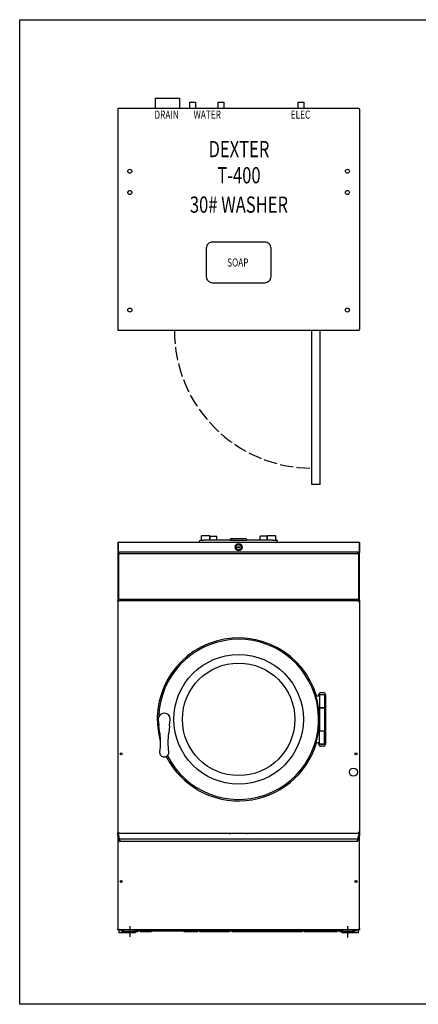
# Model space of a CAD drawing. Units: inches. Extents: x 13 to 171, y -111 to 116.
# Drawn here: x 24 to 73, y -111 to 11 of the extents above; entities that cross this region are included whole.
import ezdxf
from ezdxf.enums import TextEntityAlignment as Align

# ---------------------------------------------------------------- set-up
doc = ezdxf.new("R2010")
doc.units = ezdxf.units.IN
doc.header["$LTSCALE"] = 10
doc.header["$MEASUREMENT"] = 0
doc.linetypes.add('DASHED', pattern=[0.2067, 0.1654, -0.0413])
doc.layers.add('OBJ', color=2, linetype='Continuous')
doc.layers.add('Sketch Geometry(Dexter)', color=7, linetype='Continuous', lineweight=25)
doc.layers.add('Visible Edges(Dexter)', color=7, linetype='Continuous', lineweight=25)
doc.styles.add('TITXT', font='ROMANS', dxfattribs={"width": 0.75, "height": 1})

# ---------------------------------------------------------------- blocks, each defined once
blk = doc.blocks.new('A$C078206AA')
for p, q in [((4.63, 47.63), (4.63, 46.38)), ((4.63, 47.63), (7.63, 47.63)), ((7.63, 47.63), (7.63, 46.38)), ((8.88, 47.13), (8.88, 46.38)), ((8.88, 47.13), (9.63, 47.13)), ((9.63, 47.13), (9.63, 46.38)), ((12.38, 47.13), (12.38, 46.38)), ((12.38, 47.13), (13.13, 47.13)), ((13.13, 47.13), (13.13, 46.38)), ((22.25, 47.13), (22.25, 46.38)), ((22.25, 47.13), (23, 47.13)), ((23, 47.13), (23, 46.38))]:
    blk.add_line(p, q)
blk.add_lwpolyline([(11.69, 24.88), (18.19, 24.88, 0.414214), (18.94, 25.63), (18.94, 29.13, 0.414214), (18.19, 29.88), (11.69, 29.88, 0.414214), (10.94, 29.13), (10.94, 25.63, 0.414214)], format="xyb", close=True)
for centre in [(1.5, 38.63), (28.38, 38.63), (1.5, 36), (28.38, 36), (1.5, 21.5), (28.38, 21.5)]:
    blk.add_circle(centre, 0.25)
at = {"linetype": 'DASHED'}
blk.add_arc((24, 19), 17, 180, 270, dxfattribs=at)
at = {"layer": 'OBJ', "color": 7}
for p, q in [((0, 46.27), (0, 19.11)), ((29.77, 46.38), (0.11, 46.38)), ((29.88, 46.27), (29.88, 19.11)), ((29.77, 19), (0.11, 19)), ((24, 0), (24, 19)), ((25, 0), (25, 19)), ((25, 0), (24, 0))]:
    blk.add_line(p, q, dxfattribs=at)
for centre, start, end in [((0.11, 46.27), 90, 180), ((29.77, 46.27), 360, 90), ((0.11, 19.11), 180, 270), ((29.77, 19.11), 270, 0)]:
    blk.add_arc(centre, 0.109, start, end, dxfattribs=at)
at = {"style": 'TITXT', "width": 0.75}
for s, height, p in [('DRAIN', 1, (6.04, 45.11)), ('WATER', 1, (11.06, 45.11)), ('ELEC', 1, (22.58, 45.11)), ('DEXTER', 2, (14.98, 40.36)), ('T-400', 2, (14.98, 37.13)), ('30# WASHER', 2, (14.98, 33.51)), ('SOAP', 1, (14.84, 26.87))]:
    blk.add_text(s, height=height, dxfattribs=at).set_placement(p, align=Align.CENTER)
blk = doc.blocks.new('A$C63371B00')
at = {"layer": 'Sketch Geometry(Dexter)'}
for p, q in [((1.5, 1.4), (1.5, 0.08)), ((28.37, 1.4), (28.37, 0))]:
    blk.add_line(p, q, dxfattribs=at)
at = {"layer": 'Visible Edges(Dexter)'}
for p, q in [((0, 48.66), (0, 47.63)), ((0, 48.66), (0.05, 48.66)), ((0.05, 47.63), (0.05, 48.66)), ((0.05, 48.66), (0.05, 47.63)), ((0.11, 48.77), (29.76, 48.77)), ((10.12, 48.77), (10.12, 48.89)), ((10.25, 49.02), (10.68, 49.02)), ((10.37, 49.39), (10.37, 49.54)), ((10.37, 49.02), (10.37, 49.39)), ((11.36, 49.55), (10.38, 49.55)), ((13.93, 49.02), (10.68, 49.02)), ((11.37, 49.54), (11.37, 49.39)), ((11.37, 49.39), (11.37, 49.03)), ((11.39, 49.51), (12.26, 49.51)), ((11.39, 49.02), (11.39, 49.51)), ((12.26, 49.02), (12.26, 49.51)), ((13.93, 49.13), (13.93, 49.19)), ((15.93, 49.19), (13.93, 49.19)), ((13.93, 49.13), (13.93, 48.95)), ((15.93, 48.95), (13.93, 48.95)), ((15.93, 49.13), (15.93, 49.19)), ((15.93, 49.13), (15.93, 48.95)), ((19.18, 49.02), (15.93, 49.02)), ((17.6, 49.02), (17.6, 49.51)), ((18.48, 49.51), (17.6, 49.51)), ((18.48, 49.02), (18.48, 49.51)), ((18.5, 49.39), (18.5, 49.54)), ((18.5, 49.03), (18.5, 49.39)), ((19.49, 49.55), (18.51, 49.55)), ((19.18, 49.02), (19.62, 49.02)), ((19.5, 49.54), (19.5, 49.39)), ((19.5, 49.39), (19.5, 49.02)), ((19.75, 48.77), (19.75, 48.89)), ((29.83, 48.66), (29.83, 47.63)), ((29.87, 48.66), (29.83, 48.66)), ((29.83, 48.66), (29.83, 47.63)), ((29.87, 48.66), (29.87, 47.63)), ((0, 47.63), (0.05, 47.63)), ((0.05, 47.46), (0, 47.46)), ((0, 47.46), (0, 41.6)), ((0.11, 47.52), (0.05, 47.52)), ((0.05, 47.52), (0.05, 47.52)), ((29.82, 47.52), (0.05, 47.52)), ((0.05, 47.46), (0.07, 47.46)), ((0.11, 47.52), (0.11, 47.52)), ((0.23, 47.38), (29.64, 47.38)), ((14.81, 48.2), (15.06, 48.2)), ((14.81, 48.08), (14.81, 48.2)), ((15.06, 48.08), (14.81, 48.08)), ((15.06, 48.2), (15.06, 48.08)), ((29.76, 47.52), (29.76, 47.52)), ((29.82, 47.52), (29.77, 47.52)), ((29.83, 47.46), (29.81, 47.46)), ((29.82, 47.52), (29.82, 47.52)), ((29.83, 47.63), (29.87, 47.63)), ((29.87, 47.46), (29.83, 47.46)), ((29.87, 41.6), (29.87, 47.46)), ((0.14, 41.78), (0.14, 47.28)), ((29.73, 47.28), (29.73, 41.78)), ((0, 41.5), (0, 41.6)), ((0, 41.6), (0.05, 41.6)), ((0, 41.5), (0, 12.91)), ((0.05, 41.6), (0.07, 41.6)), ((0.05, 41.55), (29.83, 41.55)), ((0.05, 41.55), (0.05, 41.5)), ((0.05, 41.55), (29.82, 41.55)), ((0.05, 41.5), (0.06, 41.5)), ((29.64, 41.69), (0.23, 41.69)), ((29.83, 41.6), (29.81, 41.6)), ((29.83, 41.5), (29.82, 41.5)), ((29.83, 41.6), (29.87, 41.6)), ((29.83, 41.5), (29.83, 41.55)), ((29.87, 41.6), (29.87, 41.5)), ((29.87, 41.5), (29.87, 12.91)), ((24.94, 29.77), (24.48, 29.77)), ((24.84, 29.77), (24.84, 29.95)), ((24.97, 29.96), (24.94, 29.93)), ((25.56, 29.93), (24.94, 29.93)), ((24.94, 29.93), (24.94, 28.36)), ((24.97, 29.96), (25.53, 29.96)), ((25.09, 30.2), (25.41, 30.2)), ((25.53, 29.96), (25.56, 29.93)), ((25.56, 29.93), (25.56, 28.36)), ((25.66, 29.95), (25.66, 23.83)), ((24.94, 28.36), (25.56, 28.36)), ((24.97, 28.33), (24.94, 28.36)), ((24.97, 28.33), (24.94, 28.3)), ((25.56, 28.3), (24.94, 28.3)), ((24.94, 28.3), (24.94, 25.49)), ((24.97, 28.33), (25.53, 28.33)), ((25.53, 28.33), (24.97, 28.33)), ((25.53, 28.33), (25.56, 28.36)), ((25.53, 28.33), (25.56, 28.3)), ((25.56, 28.3), (25.56, 25.49)), ((5, 26.81), (5.04, 26.55)), ((6.46, 26.55), (6.5, 26.81)), ((24.91, 26.9), (24.94, 26.9)), ((24.91, 26.9), (24.94, 26.9)), ((5.04, 26.55), (5.08, 26.11)), ((5.19, 25.21), (5.08, 26.11)), ((6.42, 26.11), (6.31, 25.21)), ((6.42, 26.11), (6.46, 26.55)), ((24.94, 25.49), (25.56, 25.49)), ((24.97, 25.46), (24.94, 25.49)), ((24.97, 25.46), (24.94, 25.43)), ((25.56, 25.43), (24.94, 25.43)), ((24.94, 23.86), (24.94, 25.43)), ((25.53, 25.46), (25.56, 25.49)), ((25.53, 25.46), (25.56, 25.43)), ((25.56, 23.86), (25.56, 25.43)), ((24.94, 24.02), (24.48, 24.02)), ((24.84, 23.83), (24.84, 24.02)), ((24.94, 23.86), (25.56, 23.86)), ((24.97, 23.83), (24.94, 23.86)), ((25.53, 23.83), (24.97, 23.83)), ((25.41, 23.58), (25.09, 23.58)), ((25.53, 23.83), (25.56, 23.86)), ((0, 12.58), (0, 12.91)), ((0, 12.91), (0.05, 12.91)), ((0.04, 12.58), (0, 12.58)), ((0, 12.58), (0, 1.05)), ((0.05, 12.91), (0.06, 12.91)), ((0.05, 12.86), (29.83, 12.86)), ((0.06, 12.82), (0.06, 12.82)), ((29.81, 12.82), (0.06, 12.82)), ((0.06, 12.64), (0.06, 12.82)), ((0.06, 12.81), (0.2, 12.15)), ((0.08, 12.64), (0.06, 12.64)), ((0.08, 12.64), (0.08, 12.64)), ((0.14, 12.28), (0.1, 12.55)), ((0.16, 12.26), (0.14, 12.26)), ((0.23, 11.88), (0.16, 12.25)), ((0.87, 12.82), (0.87, 12.86)), ((2.37, 12.82), (2.37, 12.86)), ((27.5, 12.86), (27.5, 12.82)), ((29, 12.86), (29, 12.82)), ((29.72, 12.25), (29.64, 11.88)), ((29.67, 12.15), (29.81, 12.81)), ((29.73, 12.26), (29.72, 12.26)), ((29.78, 12.55), (29.74, 12.28)), ((29.81, 12.64), (29.8, 12.64)), ((29.8, 12.64), (29.8, 12.64)), ((29.81, 12.82), (29.81, 12.82)), ((29.81, 12.82), (29.81, 12.64)), ((29.83, 12.91), (29.82, 12.91)), ((29.83, 12.91), (29.87, 12.91)), ((29.87, 12.58), (29.84, 12.58)), ((29.87, 12.91), (29.87, 12.58)), ((29.87, 1.05), (29.87, 12.58)), ((29.66, 12.13), (0.21, 12.13)), ((0.21, 12.13), (0.25, 11.94)), ((0.21, 12.12), (0.21, 12.13)), ((0.25, 11.91), (0.25, 11.84)), ((29.62, 11.82), (0.25, 11.82)), ((29.62, 11.94), (29.66, 12.13)), ((29.62, 11.84), (29.62, 11.91)), ((29.66, 12.13), (29.66, 12.12)), ((0.37, 6.8), (0.37, 7.02)), ((29.5, 7.02), (29.5, 6.8)), ((0, 0.95), (0, 1.05)), ((0, 1.05), (0.04, 1.05)), ((0.1, 0.95), (0, 0.95)), ((0.06, 0.99), (29.81, 0.99)), ((0.1, 0.95), (0.78, 0.95)), ((0.19, 0.94), (0.17, 0.95)), ((0.19, 0.58), (0.19, 0.95)), ((2.19, 0.58), (0.19, 0.58)), ((0.56, 0.77), (2, 0.77)), ((0.75, 0.77), (0.75, 0.95)), ((0.87, 0.95), (0.78, 0.95)), ((0.87, 0.95), (0.87, 0.99)), ((29, 0.95), (0.87, 0.95)), ((27.87, 0.77), (2, 0.77)), ((2.12, 0.72), (2.48, 0.72)), ((2.48, 0.72), (2.48, 0.77)), ((2.77, 0.77), (2.77, 0.72)), ((2.77, 0.72), (4.19, 0.72)), ((4.19, 0.72), (4.19, 0.77)), ((8.19, 0.77), (8.19, 0.72)), ((8.19, 0.72), (9.89, 0.72)), ((9.89, 0.72), (9.89, 0.77)), ((10.11, 0.77), (10.11, 0.72)), ((10.11, 0.72), (13.8, 0.72)), ((13.8, 0.72), (13.8, 0.77)), ((14.08, 0.77), (14.08, 0.72)), ((14.08, 0.72), (22.77, 0.72)), ((22.77, 0.72), (22.77, 0.77)), ((22.98, 0.77), (22.98, 0.72)), ((22.98, 0.72), (27.11, 0.72)), ((27.11, 0.72), (27.11, 0.77)), ((27.39, 0.77), (27.39, 0.72)), ((27.39, 0.72), (27.75, 0.72)), ((29.69, 0.58), (27.69, 0.58)), ((27.87, 0.77), (29.31, 0.77)), ((29, 0.99), (29, 0.95)), ((29, 0.95), (29.1, 0.95)), ((29.1, 0.95), (29.78, 0.95)), ((29.12, 0.95), (29.12, 0.77)), ((29.69, 0.95), (29.69, 0.58)), ((29.7, 0.95), (29.69, 0.94)), ((29.78, 0.95), (29.87, 0.95)), ((29.84, 1.05), (29.87, 1.05)), ((29.87, 1.05), (29.87, 0.95))]:
    blk.add_line(p, q, dxfattribs=at)
for centre, radius in [((14.94, 48.14), 0.432), ((14.94, 48.14), 0.32), ((14.94, 26.9), 8), ((14.94, 26.9), 6.94), ((0.44, 22.64), 0.125), ((29.44, 22.64), 0.125), ((29.12, 20.39), 0.5), ((0.44, 6.91), 0.125), ((29.44, 6.91), 0.125)]:
    blk.add_circle(centre, radius, dxfattribs=at)
for centre, radius, start, end in [((10.25, 48.89), 0.125, 90, 180), ((11.38, 49.03), 0.01, 180, 270), ((18.49, 49.03), 0.01, 270, 0), ((19.62, 48.89), 0.125, 0, 90), ((0.23, 47.28), 0.0938, 90, 180), ((29.64, 47.28), 0.0937, 0, 90), ((0.23, 41.78), 0.0937, 180, 270), ((29.64, 41.78), 0.0937, 270, 0), ((14.94, 26.9), 10.05, 16.8123, 195.4154), ((14.94, 26.9), 9.88, 206.9557, 178.2286), ((14.94, 26.9), 9.97, 343.0527, 16.9473), ((25.09, 29.95), 0.25, 90, 180), ((25.41, 29.95), 0.25, 0, 90), ((5.75, 26.9), 0.75, 353.4829, 186.5171), ((14.94, 26.9), 10.05, 207.0684, 343.1877), ((25.09, 23.83), 0.25, 180, 270), ((25.41, 23.83), 0.25, 270, 0), ((14.94, 26.9), 14.62, 253.6773, 254.2264), ((14.94, 26.9), 14.12, 263.5691, 265.1715), ((14.94, 26.9), 14.11, 264.1276, 265.9466), ((14.94, 26.9), 14.11, 274.0534, 275.8724), ((14.94, 26.9), 14.12, 274.8285, 276.4309), ((14.94, 26.9), 14.62, 285.7736, 286.3227), ((0.56, 0.95), 0.188, 180, 270), ((2, 0.58), 0.188, 0, 90), ((27.87, 0.58), 0.187, 90, 180), ((29.31, 0.95), 0.187, 270, 0)]:
    blk.add_arc(centre, radius, start, end, dxfattribs=at)
for centre, major_axis, start_param, end_param in [((0.06, 12.81), (-0.0024, 0.0156), 5.222734, 5.838214), ((0.09, 12.55), (0.0138, -0.09), 1.557543, 3.128339), ((0.14, 12.28), (0.0024, -0.0156), 4.699135, 6.269932), ((0.16, 12.25), (0.0024, -0.0156), 2.081141, 3.128339), ((29.72, 12.25), (0.0024, 0.0156), 0.013254, 1.060451), ((29.73, 12.28), (0.0024, 0.0156), 3.154846, 4.725643), ((29.79, 12.55), (0.0138, 0.09), 0.013254, 1.58405), ((29.81, 12.81), (-0.0024, -0.0156), 3.586564, 4.202044), ((0.2, 12.18), (-0.0092, 0.06), 2.081141, 3.651938), ((0.21, 12.12), (-0.0024, 0.0156), 5.222734, 6.79353), ((0.23, 11.94), (-0.018, 0.12), 2.081141, 3.651938), ((0.25, 11.93), (0.0024, -0.0156), 0.510345, 2.081141), ((29.62, 11.93), (0.0024, 0.0156), 1.060451, 2.631248), ((29.64, 11.94), (-0.018, -0.12), 5.77284, 7.343637), ((29.67, 12.18), (-0.0092, -0.06), 5.77284, 7.343637), ((29.66, 12.12), (-0.0024, -0.0156), 2.631248, 4.202044)]:
    blk.add_ellipse(centre, major_axis=major_axis, ratio=0.086139, start_param=start_param, end_param=end_param, dxfattribs=at)
for points, knots in [([(0.11, 48.77), (0.07, 48.77), (0.03, 48.74), (0.01, 48.71), (0, 48.69), (0, 48.67), (0, 48.66)], [0, 0, 0, 0, 1.081813, 1.081813, 1.081813, 1.570796, 1.570796, 1.570796, 1.570796]), ([(0.11, 48.77), (0.1, 48.77), (0.08, 48.74), (0.07, 48.71), (0.06, 48.69), (0.06, 48.67), (0.05, 48.66)], [0, 0, 0, 0, 1.081813, 1.081813, 1.081813, 1.570796, 1.570796, 1.570796, 1.570796]), ([(29.76, 48.77), (29.8, 48.77), (29.84, 48.74), (29.86, 48.71), (29.87, 48.69), (29.87, 48.67), (29.87, 48.66)], [0, 0, 0, 0, 1.081813, 1.081813, 1.081813, 1.570796, 1.570796, 1.570796, 1.570796]), ([(29.76, 48.77), (29.78, 48.77), (29.79, 48.74), (29.81, 48.71), (29.81, 48.69), (29.82, 48.67), (29.83, 48.66)], [0, 0, 0, 0, 1.081813, 1.081813, 1.081813, 1.570796, 1.570796, 1.570796, 1.570796]), ([(29.81, 48.7), (29.82, 48.69), (29.82, 48.68), (29.82, 48.68), (29.83, 48.67), (29.83, 48.66), (29.83, 48.66)], [0.8410045, 0.8410045, 0.8410045, 0.8410045, 1.2474486, 1.2474486, 1.2474486, 1.5707963, 1.5707963, 1.5707963, 1.5707963]), ([(0, 47.63), (0, 47.59), (0.02, 47.55), (0.06, 47.53), (0.07, 47.52), (0.09, 47.52), (0.11, 47.52)], [0, 0, 0, 0, 1.081813, 1.081813, 1.081813, 1.570796, 1.570796, 1.570796, 1.570796]), ([(0.11, 47.41), (0.11, 47.41), (0.1, 47.41), (0.07, 47.42), (0.05, 47.43), (0.02, 47.44), (0.01, 47.45), (0, 47.46), (0, 47.46), (0, 47.46)], [0, 0, 0, 0, 0.25, 0.25, 0.5, 0.5, 0.75, 0.75, 1, 1, 1, 1]), ([(0.05, 47.51), (0.04, 47.5), (0.02, 47.48), (0.01, 47.47), (0.01, 47.46), (0.01, 47.46), (0.01, 47.46)], [-0.6948206, -0.6948206, -0.6948206, -0.6948206, -0.3154123, -0.3154123, -0.3154123, -0.3051794, -0.3051794, -0.3051794, -0.3051794]), ([(0.05, 47.63), (0.07, 47.59), (0.08, 47.55), (0.1, 47.53), (0.11, 47.52), (0.11, 47.52), (0.12, 47.52)], [0, 0, 0, 0, 1.081813, 1.081813, 1.081813, 1.570796, 1.570796, 1.570796, 1.570796]), ([(0.07, 47.58), (0.06, 47.59), (0.05, 47.6), (0.05, 47.61), (0.05, 47.61), (0.05, 47.62), (0.05, 47.63)], [0.7277369, 0.7277369, 0.7277369, 0.7277369, 1.2474486, 1.2474486, 1.2474486, 1.5707963, 1.5707963, 1.5707963, 1.5707963]), ([(0.05, 47.52), (0.05, 47.52), (0.06, 47.52), (0.07, 47.51), (0.08, 47.5), (0.09, 47.47), (0.1, 47.45), (0.11, 47.42), (0.11, 47.41), (0.11, 47.41)], [-1, -1, -1, -1, -0.75, -0.75, -0.5, -0.5, -0.25, -0.25, 0, 0, 0, 0]), ([(0.11, 47.41), (0.11, 47.41), (0.11, 47.41), (0.1, 47.43), (0.09, 47.44), (0.08, 47.46), (0.07, 47.46), (0.06, 47.47), (0.05, 47.47), (0.05, 47.47)], [0, 0, 0, 0, 0.25, 0.25, 0.5, 0.5, 0.75, 0.75, 1, 1, 1, 1]), ([(0.05, 47.46), (0.05, 47.46), (0.05, 47.46), (0.05, 47.45), (0.06, 47.44), (0.07, 47.43), (0.08, 47.42), (0.1, 47.41), (0.11, 47.41), (0.11, 47.41)], [-1, -1, -1, -1, -0.75, -0.75, -0.5, -0.5, -0.25, -0.25, 0, 0, 0, 0]), ([(29.83, 47.63), (29.81, 47.59), (29.79, 47.55), (29.78, 47.53), (29.77, 47.52), (29.76, 47.52), (29.75, 47.52)], [0, 0, 0, 0, 1.081813, 1.081813, 1.081813, 1.570796, 1.570796, 1.570796, 1.570796]), ([(29.87, 47.63), (29.87, 47.59), (29.85, 47.55), (29.82, 47.53), (29.8, 47.52), (29.78, 47.52), (29.76, 47.52)], [0, 0, 0, 0, 1.081813, 1.081813, 1.081813, 1.570796, 1.570796, 1.570796, 1.570796]), ([(29.76, 47.41), (29.76, 47.41), (29.77, 47.42), (29.78, 47.45), (29.78, 47.47), (29.8, 47.5), (29.8, 47.51), (29.82, 47.52), (29.82, 47.52), (29.82, 47.52)], [0, 0, 0, 0, 0.25, 0.25, 0.5, 0.5, 0.75, 0.75, 1, 1, 1, 1]), ([(29.82, 47.47), (29.82, 47.47), (29.82, 47.47), (29.8, 47.46), (29.8, 47.46), (29.78, 47.44), (29.78, 47.43), (29.77, 47.41), (29.76, 47.41), (29.76, 47.41)], [-1, -1, -1, -1, -0.75, -0.75, -0.5, -0.5, -0.25, -0.25, 0, 0, 0, 0]), ([(29.87, 47.46), (29.87, 47.46), (29.88, 47.46), (29.87, 47.45), (29.86, 47.44), (29.83, 47.43), (29.81, 47.42), (29.78, 47.41), (29.77, 47.41), (29.76, 47.41)], [-1, -1, -1, -1, -0.75, -0.75, -0.5, -0.5, -0.25, -0.25, 0, 0, 0, 0]), ([(29.76, 47.41), (29.77, 47.41), (29.77, 47.41), (29.79, 47.42), (29.8, 47.43), (29.82, 47.44), (29.82, 47.45), (29.83, 47.46), (29.83, 47.46), (29.83, 47.46)], [0, 0, 0, 0, 0.25, 0.25, 0.5, 0.5, 0.75, 0.75, 1, 1, 1, 1]), ([(29.83, 47.5), (29.84, 47.49), (29.86, 47.48), (29.86, 47.47), (29.86, 47.46), (29.86, 47.46), (29.86, 47.46)], [-0.635534, -0.635534, -0.635534, -0.635534, -0.3154123, -0.3154123, -0.3154123, -0.3051794, -0.3051794, -0.3051794, -0.3051794]), ([(0, 41.6), (0, 41.6), (0, 41.61), (0.01, 41.62), (0.02, 41.63), (0.05, 41.64), (0.07, 41.65), (0.1, 41.65), (0.11, 41.66), (0.11, 41.66)], [-1, -1, -1, -1, -0.75, -0.75, -0.5, -0.5, -0.25, -0.25, 0, 0, 0, 0]), ([(0, 41.5), (0.01, 41.5), (0.03, 41.5), (0.04, 41.5), (0.05, 41.5)], [-0.200787, -0.200787, -0.200787, -0.200787, -0.1223685, -0.079375, -0.079375, -0.079375, -0.079375]), ([(0.11, 41.44), (0.1, 41.44), (0.1, 41.44), (0.07, 41.45), (0.06, 41.46), (0.03, 41.47), (0.02, 41.47), (0.01, 41.48), (0.01, 41.48), (0, 41.49), (0, 41.5), (0, 41.5)], [0, 0, 0, 0, 0.061506, 0.061506, 0.1847939, 0.1847939, 0.3080757, 0.3080757, 0.3881106, 0.3881106, 0.4681452, 0.4681452, 0.4681452, 0.4681452]), ([(0.11, 41.66), (0.11, 41.66), (0.11, 41.64), (0.1, 41.61), (0.09, 41.59), (0.08, 41.57), (0.07, 41.56), (0.06, 41.55), (0.05, 41.55), (0.05, 41.55)], [0, 0, 0, 0, 0.25, 0.25, 0.5, 0.5, 0.75, 0.75, 1, 1, 1, 1]), ([(0.05, 41.6), (0.05, 41.6), (0.06, 41.6), (0.07, 41.6), (0.08, 41.61), (0.09, 41.62), (0.1, 41.63), (0.11, 41.65), (0.11, 41.66), (0.11, 41.66)], [-1, -1, -1, -1, -0.75, -0.75, -0.5, -0.5, -0.25, -0.25, 0, 0, 0, 0]), ([(0.11, 41.66), (0.11, 41.66), (0.1, 41.65), (0.08, 41.65), (0.07, 41.64), (0.06, 41.63), (0.05, 41.62), (0.05, 41.61), (0.05, 41.6), (0.05, 41.6)], [0, 0, 0, 0, 0.25, 0.25, 0.5, 0.5, 0.75, 0.75, 1, 1, 1, 1]), ([(0.05, 41.55), (0.05, 41.55), (0.05, 41.55), (0.06, 41.54), (0.07, 41.54), (0.08, 41.52), (0.08, 41.51), (0.09, 41.49), (0.1, 41.48), (0.1, 41.46), (0.11, 41.45), (0.11, 41.44)], [0, 0, 0, 0, 0.061506, 0.061506, 0.1847939, 0.1847939, 0.3080757, 0.3080757, 0.3881106, 0.3881106, 0.4681452, 0.4681452, 0.4681452, 0.4681452]), ([(0.05, 41.5), (0.05, 41.49), (0.05, 41.49), (0.06, 41.47), (0.06, 41.47), (0.08, 41.46), (0.08, 41.45), (0.1, 41.45), (0.1, 41.44), (0.11, 41.44)], [0, 0, 0, 0, 0.086488, 0.086488, 0.1729447, 0.1729447, 0.2341098, 0.2341098, 0.2952749, 0.2952749, 0.2952749, 0.2952749]), ([(0.11, 41.44), (0.1, 41.45), (0.1, 41.46), (0.09, 41.47), (0.08, 41.48), (0.07, 41.49), (0.07, 41.49), (0.06, 41.5), (0.05, 41.5), (0.05, 41.5)], [0, 0, 0, 0, 0.086488, 0.086488, 0.1729447, 0.1729447, 0.2341098, 0.2341098, 0.2952749, 0.2952749, 0.2952749, 0.2952749]), ([(29.82, 41.55), (29.82, 41.55), (29.82, 41.55), (29.8, 41.56), (29.8, 41.57), (29.78, 41.59), (29.78, 41.61), (29.77, 41.64), (29.76, 41.66), (29.76, 41.66)], [-1, -1, -1, -1, -0.75, -0.75, -0.5, -0.5, -0.25, -0.25, 0, 0, 0, 0]), ([(29.76, 41.66), (29.76, 41.66), (29.77, 41.65), (29.78, 41.63), (29.78, 41.62), (29.8, 41.61), (29.8, 41.6), (29.82, 41.6), (29.82, 41.6), (29.82, 41.6)], [0, 0, 0, 0, 0.25, 0.25, 0.5, 0.5, 0.75, 0.75, 1, 1, 1, 1]), ([(29.76, 41.66), (29.77, 41.66), (29.78, 41.65), (29.81, 41.65), (29.83, 41.64), (29.86, 41.63), (29.87, 41.62), (29.88, 41.61), (29.87, 41.6), (29.87, 41.6)], [0, 0, 0, 0, 0.25, 0.25, 0.5, 0.5, 0.75, 0.75, 1, 1, 1, 1]), ([(29.83, 41.6), (29.83, 41.6), (29.83, 41.61), (29.82, 41.62), (29.82, 41.63), (29.8, 41.64), (29.79, 41.65), (29.77, 41.65), (29.77, 41.66), (29.76, 41.66)], [-1, -1, -1, -1, -0.75, -0.75, -0.5, -0.5, -0.25, -0.25, 0, 0, 0, 0]), ([(29.76, 41.44), (29.77, 41.45), (29.77, 41.45), (29.78, 41.47), (29.78, 41.49), (29.79, 41.51), (29.8, 41.52), (29.81, 41.54), (29.81, 41.54), (29.82, 41.55), (29.82, 41.55), (29.83, 41.55)], [0, 0, 0, 0, 0.061506, 0.061506, 0.1847939, 0.1847939, 0.3080757, 0.3080757, 0.3881106, 0.3881106, 0.4681452, 0.4681452, 0.4681452, 0.4681452]), ([(29.76, 41.44), (29.77, 41.44), (29.78, 41.45), (29.8, 41.46), (29.81, 41.47), (29.82, 41.48), (29.82, 41.48), (29.83, 41.49), (29.83, 41.49), (29.83, 41.5)], [0, 0, 0, 0, 0.086488, 0.086488, 0.1729447, 0.1729447, 0.2341098, 0.2341098, 0.2952749, 0.2952749, 0.2952749, 0.2952749]), ([(29.87, 41.5), (29.87, 41.5), (29.87, 41.49), (29.87, 41.49), (29.86, 41.48), (29.85, 41.47), (29.83, 41.46), (29.81, 41.46), (29.8, 41.45), (29.78, 41.44), (29.77, 41.44), (29.76, 41.44)], [0, 0, 0, 0, 0.061506, 0.061506, 0.1847939, 0.1847939, 0.3080757, 0.3080757, 0.3881106, 0.3881106, 0.4681452, 0.4681452, 0.4681452, 0.4681452]), ([(29.83, 41.5), (29.82, 41.5), (29.81, 41.5), (29.8, 41.49), (29.8, 41.48), (29.79, 41.47), (29.78, 41.46), (29.77, 41.45), (29.77, 41.44), (29.76, 41.44)], [0, 0, 0, 0, 0.086488, 0.086488, 0.1729447, 0.1729447, 0.2341098, 0.2341098, 0.2952749, 0.2952749, 0.2952749, 0.2952749]), ([(29.83, 41.5), (29.83, 41.5), (29.85, 41.5), (29.86, 41.5), (29.87, 41.5)], [0.079375, 0.079375, 0.079375, 0.079375, 0.1223685, 0.200787, 0.200787, 0.200787, 0.200787]), ([(5.19, 25.21), (5.23, 24.83), (5.25, 24.44), (5.25, 23.67), (5.23, 23.29), (5.18, 22.91)], [0, 0, 0, 0, 3.028548, 3.028548, 6.057095, 6.057095, 6.057095, 6.057095]), ([(6.32, 22.91), (6.27, 23.29), (6.25, 23.67), (6.25, 24.44), (6.27, 24.83), (6.31, 25.21)], [0, 0, 0, 0, 3.028548, 3.028548, 6.057095, 6.057095, 6.057095, 6.057095]), ([(5.18, 22.91), (5.18, 22.84), (5.18, 22.78), (5.21, 22.65), (5.23, 22.59), (5.31, 22.47), (5.37, 22.41), (5.49, 22.33), (5.56, 22.3), (5.7, 22.27), (5.77, 22.27), (5.88, 22.28), (5.92, 22.29), (6.02, 22.33), (6.07, 22.36), (6.15, 22.43), (6.17, 22.46), (6.21, 22.5), (6.22, 22.52), (6.27, 22.59), (6.3, 22.66), (6.32, 22.79), (6.32, 22.85), (6.32, 22.91)], [0, 0, 0, 0, 0.217736, 0.217736, 0.452568, 0.452568, 0.711131, 0.711131, 0.961293, 0.961293, 1.206279, 1.206279, 1.344396, 1.344396, 1.561752, 1.561752, 1.688013, 1.688013, 1.754034, 1.754034, 2.006236, 2.006236, 2.203732, 2.203732, 2.203732, 2.203732]), ([(0, 12.91), (0, 12.91), (0, 12.91), (0.01, 12.92), (0.01, 12.93), (0.03, 12.94), (0.04, 12.94), (0.06, 12.95), (0.07, 12.96), (0.09, 12.96), (0.1, 12.97), (0.11, 12.97)], [0, 0, 0, 0, 0.061506, 0.061506, 0.1847939, 0.1847939, 0.3080757, 0.3080757, 0.3881106, 0.3881106, 0.4681452, 0.4681452, 0.4681452, 0.4681452]), ([(0.1, 12.54), (0.1, 12.54), (0.09, 12.55), (0.06, 12.55), (0.04, 12.56), (0.02, 12.56), (0.01, 12.57), (0, 12.58), (0, 12.58), (0, 12.58)], [0, 0, 0, 0, 0.25, 0.25, 0.5, 0.5, 0.75, 0.75, 1, 1, 1, 1]), ([(0.04, 12.58), (0.04, 12.58), (0.04, 12.58), (0.04, 12.57), (0.05, 12.56), (0.06, 12.56), (0.07, 12.55), (0.09, 12.55), (0.1, 12.54), (0.1, 12.54)], [-1, -1, -1, -1, -0.75, -0.75, -0.5, -0.5, -0.25, -0.25, 0, 0, 0, 0]), ([(0.11, 12.97), (0.1, 12.96), (0.09, 12.96), (0.07, 12.95), (0.07, 12.94), (0.06, 12.93), (0.05, 12.93), (0.05, 12.92), (0.05, 12.91), (0.05, 12.91)], [0, 0, 0, 0, 0.086488, 0.086488, 0.1729447, 0.1729447, 0.2341098, 0.2341098, 0.2952749, 0.2952749, 0.2952749, 0.2952749]), ([(0.05, 12.91), (0.05, 12.91), (0.06, 12.91), (0.07, 12.92), (0.08, 12.93), (0.09, 12.94), (0.09, 12.94), (0.1, 12.96), (0.11, 12.96), (0.11, 12.97)], [0, 0, 0, 0, 0.086488, 0.086488, 0.1729447, 0.1729447, 0.2341098, 0.2341098, 0.2952749, 0.2952749, 0.2952749, 0.2952749]), ([(0.11, 12.97), (0.11, 12.96), (0.1, 12.96), (0.1, 12.93), (0.09, 12.92), (0.08, 12.89), (0.08, 12.88), (0.07, 12.87), (0.06, 12.87), (0.06, 12.86), (0.05, 12.86), (0.05, 12.86)], [0, 0, 0, 0, 0.061506, 0.061506, 0.1847939, 0.1847939, 0.3080757, 0.3080757, 0.3881106, 0.3881106, 0.4681452, 0.4681452, 0.4681452, 0.4681452]), ([(0.05, 12.86), (0.05, 12.87), (0.05, 12.89), (0.05, 12.9), (0.05, 12.91)], [-0.200787, -0.200787, -0.200787, -0.200787, -0.1223685, -0.079375, -0.079375, -0.079375, -0.079375]), ([(0.06, 12.64), (0.06, 12.64), (0.07, 12.64), (0.07, 12.63), (0.08, 12.63), (0.09, 12.6), (0.09, 12.58), (0.1, 12.56), (0.1, 12.55), (0.1, 12.54)], [-1, -1, -1, -1, -0.75, -0.75, -0.5, -0.5, -0.25, -0.25, 0, 0, 0, 0]), ([(0.1, 12.54), (0.1, 12.54), (0.1, 12.55), (0.09, 12.57), (0.09, 12.58), (0.08, 12.6), (0.07, 12.6), (0.07, 12.61), (0.06, 12.61), (0.06, 12.61)], [0, 0, 0, 0, 0.25, 0.25, 0.5, 0.5, 0.75, 0.75, 1, 1, 1, 1]), ([(29.83, 12.91), (29.83, 12.92), (29.82, 12.92), (29.82, 12.93), (29.81, 12.94), (29.8, 12.95), (29.79, 12.95), (29.78, 12.96), (29.77, 12.97), (29.76, 12.97)], [0, 0, 0, 0, 0.086488, 0.086488, 0.1729447, 0.1729447, 0.2341098, 0.2341098, 0.2952749, 0.2952749, 0.2952749, 0.2952749]), ([(29.76, 12.97), (29.77, 12.97), (29.78, 12.97), (29.8, 12.96), (29.82, 12.95), (29.84, 12.94), (29.85, 12.94), (29.86, 12.93), (29.87, 12.92), (29.87, 12.92), (29.87, 12.91), (29.87, 12.91)], [0, 0, 0, 0, 0.061506, 0.061506, 0.1847939, 0.1847939, 0.3080757, 0.3080757, 0.3881106, 0.3881106, 0.4681452, 0.4681452, 0.4681452, 0.4681452]), ([(29.83, 12.86), (29.82, 12.86), (29.82, 12.86), (29.81, 12.87), (29.81, 12.87), (29.8, 12.89), (29.79, 12.9), (29.78, 12.92), (29.78, 12.93), (29.77, 12.95), (29.77, 12.96), (29.76, 12.97)], [0, 0, 0, 0, 0.061506, 0.061506, 0.1847939, 0.1847939, 0.3080757, 0.3080757, 0.3881106, 0.3881106, 0.4681452, 0.4681452, 0.4681452, 0.4681452]), ([(29.76, 12.97), (29.77, 12.96), (29.78, 12.95), (29.79, 12.93), (29.79, 12.93), (29.8, 12.92), (29.81, 12.91), (29.82, 12.91), (29.82, 12.91), (29.83, 12.91)], [0, 0, 0, 0, 0.086488, 0.086488, 0.1729447, 0.1729447, 0.2341098, 0.2341098, 0.2952749, 0.2952749, 0.2952749, 0.2952749]), ([(29.78, 12.54), (29.78, 12.55), (29.78, 12.56), (29.79, 12.58), (29.79, 12.6), (29.8, 12.63), (29.8, 12.63), (29.81, 12.64), (29.81, 12.64), (29.81, 12.64)], [0, 0, 0, 0, 0.25, 0.25, 0.5, 0.5, 0.75, 0.75, 1, 1, 1, 1]), ([(29.81, 12.61), (29.81, 12.61), (29.81, 12.61), (29.8, 12.6), (29.8, 12.6), (29.79, 12.58), (29.79, 12.57), (29.78, 12.55), (29.78, 12.54), (29.78, 12.54)], [-1, -1, -1, -1, -0.75, -0.75, -0.5, -0.5, -0.25, -0.25, 0, 0, 0, 0]), ([(29.87, 12.58), (29.87, 12.58), (29.88, 12.58), (29.87, 12.57), (29.86, 12.56), (29.83, 12.56), (29.82, 12.55), (29.79, 12.55), (29.78, 12.54), (29.78, 12.54)], [-1, -1, -1, -1, -0.75, -0.75, -0.5, -0.5, -0.25, -0.25, 0, 0, 0, 0]), ([(29.78, 12.54), (29.78, 12.54), (29.78, 12.55), (29.8, 12.55), (29.81, 12.56), (29.83, 12.56), (29.83, 12.57), (29.84, 12.58), (29.84, 12.58), (29.84, 12.58)], [0, 0, 0, 0, 0.25, 0.25, 0.5, 0.5, 0.75, 0.75, 1, 1, 1, 1]), ([(29.83, 12.91), (29.83, 12.9), (29.83, 12.89), (29.83, 12.87), (29.83, 12.86)], [0.079375, 0.079375, 0.079375, 0.079375, 0.1223685, 0.200787, 0.200787, 0.200787, 0.200787]), ([(0, 1.05), (0, 1.05), (0, 1.05), (0.01, 1.06), (0.02, 1.06), (0.04, 1.07), (0.06, 1.08), (0.09, 1.08), (0.1, 1.08), (0.1, 1.08)], [-1, -1, -1, -1, -0.75, -0.75, -0.5, -0.5, -0.25, -0.25, 0, 0, 0, 0]), ([(0.1, 1.08), (0.1, 1.08), (0.09, 1.08), (0.07, 1.08), (0.06, 1.07), (0.05, 1.06), (0.04, 1.06), (0.04, 1.05), (0.04, 1.05), (0.04, 1.05)], [0, 0, 0, 0, 0.25, 0.25, 0.5, 0.5, 0.75, 0.75, 1, 1, 1, 1]), ([(0.1, 1.08), (0.1, 1.08), (0.1, 1.07), (0.09, 1.04), (0.09, 1.03), (0.08, 1), (0.07, 0.99), (0.07, 0.99), (0.06, 0.99), (0.06, 0.99)], [0, 0, 0, 0, 0.25, 0.25, 0.5, 0.5, 0.75, 0.75, 1, 1, 1, 1]), ([(0.06, 1.02), (0.06, 1.02), (0.07, 1.02), (0.07, 1.03), (0.08, 1.03), (0.09, 1.05), (0.09, 1.06), (0.1, 1.08), (0.1, 1.08), (0.1, 1.08)], [-1, -1, -1, -1, -0.75, -0.75, -0.5, -0.5, -0.25, -0.25, 0, 0, 0, 0]), ([(29.81, 0.99), (29.81, 0.99), (29.81, 0.99), (29.8, 0.99), (29.8, 1), (29.79, 1.03), (29.79, 1.04), (29.78, 1.07), (29.78, 1.08), (29.78, 1.08)], [-1, -1, -1, -1, -0.75, -0.75, -0.5, -0.5, -0.25, -0.25, 0, 0, 0, 0]), ([(29.78, 1.08), (29.78, 1.08), (29.78, 1.08), (29.79, 1.06), (29.79, 1.05), (29.8, 1.03), (29.8, 1.03), (29.81, 1.02), (29.81, 1.02), (29.81, 1.02)], [0, 0, 0, 0, 0.25, 0.25, 0.5, 0.5, 0.75, 0.75, 1, 1, 1, 1]), ([(29.78, 1.08), (29.78, 1.08), (29.79, 1.08), (29.82, 1.08), (29.83, 1.07), (29.86, 1.06), (29.87, 1.06), (29.88, 1.05), (29.87, 1.05), (29.87, 1.05)], [0, 0, 0, 0, 0.25, 0.25, 0.5, 0.5, 0.75, 0.75, 1, 1, 1, 1]), ([(29.84, 1.05), (29.84, 1.05), (29.84, 1.05), (29.83, 1.06), (29.83, 1.06), (29.81, 1.07), (29.8, 1.08), (29.78, 1.08), (29.78, 1.08), (29.78, 1.08)], [-1, -1, -1, -1, -0.75, -0.75, -0.5, -0.5, -0.25, -0.25, 0, 0, 0, 0])]:
    blk.add_open_spline(points, degree=3, knots=knots, dxfattribs=at)
for points in [[(0.05, 48.66), (0.05, 48.67), (0.05, 48.69), (0.06, 48.7)], [(10.38, 49.55), (10.38, 49.55), (10.37, 49.54), (10.37, 49.54)], [(11.37, 49.54), (11.37, 49.54), (11.37, 49.55), (11.36, 49.55)], [(18.51, 49.55), (18.51, 49.55), (18.5, 49.54), (18.5, 49.54)], [(19.5, 49.54), (19.5, 49.54), (19.49, 49.55), (19.49, 49.55)], [(0.05, 47.47), (0.05, 47.48), (0.05, 47.5), (0.05, 47.52)], [(0.06, 47.46), (0.06, 47.47), (0.06, 47.47), (0.06, 47.47)], [(29.83, 47.63), (29.83, 47.61), (29.82, 47.59), (29.81, 47.58)], [(29.82, 47.52), (29.82, 47.5), (29.82, 47.48), (29.82, 47.47)], [(29.82, 47.51), (29.82, 47.5), (29.83, 47.5), (29.83, 47.5)], [(29.82, 47.46), (29.82, 47.47), (29.82, 47.47), (29.82, 47.47)], [(0.05, 41.55), (0.05, 41.56), (0.05, 41.58), (0.05, 41.6)], [(29.82, 41.6), (29.82, 41.58), (29.82, 41.56), (29.82, 41.55)], [(24.56, 29.8), (24.56, 29.8), (24.56, 29.8), (24.56, 29.8)], [(24.56, 23.99), (24.56, 23.99), (24.56, 23.99), (24.56, 23.99)], [(0.06, 12.61), (0.06, 12.62), (0.06, 12.63), (0.06, 12.64)], [(29.81, 12.64), (29.81, 12.63), (29.81, 12.62), (29.81, 12.61)], [(0.06, 0.99), (0.06, 1), (0.06, 1.01), (0.06, 1.02)], [(29.81, 1.02), (29.81, 1.01), (29.81, 1), (29.81, 0.99)]]:
    blk.add_open_spline(points, degree=3, dxfattribs=at)
for points, weights in [([(24.47, 29.8), (24.52, 29.8), (24.56, 29.8)], [1, 1.00000817883, 1]), ([(24.56, 23.99), (24.52, 23.99), (24.47, 23.99)], [1, 1.00000817885, 1])]:
    blk.add_rational_spline(points, weights, degree=2, dxfattribs=at)

msp = doc.modelspace()

# ---------------------------------------------------------------- linework, layer by layer
at = {"layer": 'Visible Edges(Dexter)'}
msp.add_lwpolyline([(23.56238, 10.86936), (155.56237, 10.86936), (155.56237, -110.59399), (23.56238, -110.59399)], close=True, dxfattribs=at)

# ---------------------------------------------------------------- block references
msp.add_blockref('A$C078206AA', (35.66987, -46.45216))
msp.add_blockref('A$C63371B00', (35.66987, -102.34296), dxfattribs=at)

doc.saveas('drawing.dxf')
